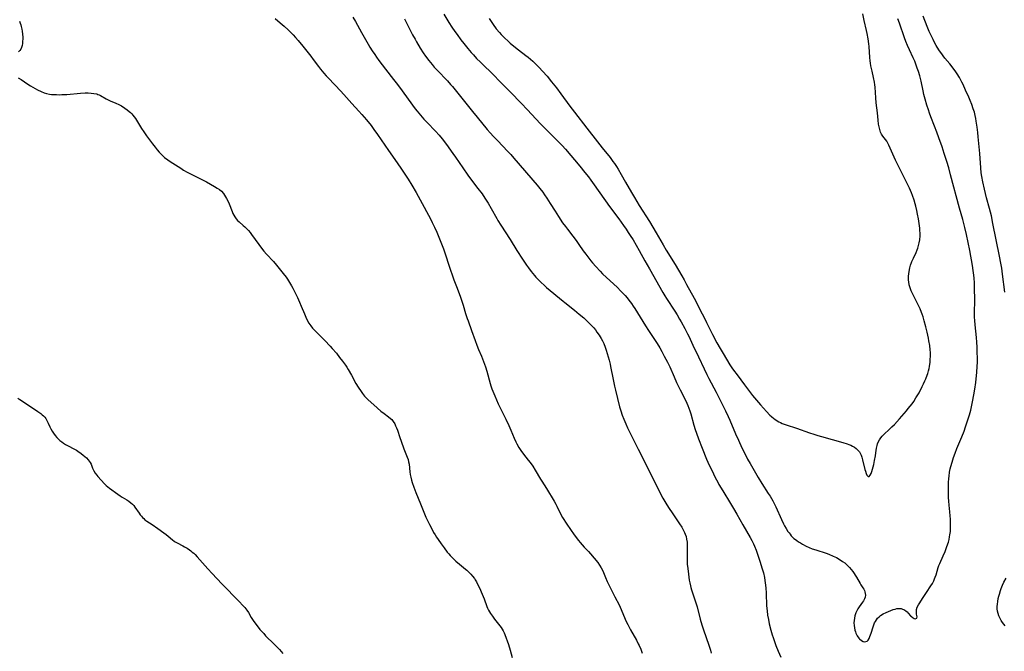
# Model space of a CAD drawing. Units: inches. Extents: x 2061121 to 2066594, y 179758 to 185196.
# Drawn here: x 2062574 to 2062854, y 183497 to 183677 of the extents above; entities that cross this region are included whole.
import ezdxf

# ---------------------------------------------------------------- set-up
doc = ezdxf.new("R2010")
doc.units = ezdxf.units.IN
doc.header["$MEASUREMENT"] = 0
doc.layers.add('c_25_T14S_R18E', color=167, linetype='Continuous')

msp = doc.modelspace()

# ---------------------------------------------------------------- linework, layer by layer
at = {"layer": 'c_25_T14S_R18E'}
for points in [[(2062646.66, 183677.2, 1054), (2062648.09, 183675.98, 1054), (2062649.21, 183675, 1054), (2062650.33, 183673.96, 1054), (2062650.81, 183673.48, 1054), (2062651.75, 183672.51, 1054), (2062652.4, 183671.82, 1054), (2062653.17, 183670.94, 1054), (2062654.54, 183669.31, 1054), (2062656.78, 183666.5, 1054), (2062657.5, 183665.55, 1054), (2062659.01, 183663.49, 1054), (2062659.56, 183662.78, 1054), (2062660.53, 183661.58, 1054), (2062661.15, 183660.88, 1054), (2062661.79, 183660.19, 1054), (2062665.34, 183656.54, 1054), (2062666.98, 183654.75, 1054), (2062668.51, 183653.03, 1054), (2062670.48, 183650.84, 1054), (2062671.35, 183649.85, 1054), (2062672.6, 183648.36, 1054), (2062673.92, 183646.69, 1054), (2062674.77, 183645.55, 1054), (2062675.77, 183644.14, 1054), (2062678.87, 183639.59, 1054), (2062681.36, 183636.13, 1054), (2062682.58, 183634.35, 1054), (2062684.47, 183631.45, 1054), (2062685.54, 183629.76, 1054), (2062686.79, 183627.67, 1054), (2062687.95, 183625.57, 1054), (2062690.83, 183620.14, 1054), (2062691.35, 183619.13, 1054), (2062691.97, 183617.82, 1054), (2062692.62, 183616.35, 1054), (2062694.54, 183611.64, 1054), (2062694.87, 183610.76, 1054), (2062695.13, 183609.98, 1054), (2062696.08, 183607.02, 1054), (2062697.52, 183602.78, 1054), (2062698.21, 183600.9, 1054), (2062699.3, 183598.14, 1054), (2062699.8, 183596.77, 1054), (2062700.16, 183595.61, 1054), (2062700.83, 183593.22, 1054), (2062701.26, 183591.86, 1054), (2062701.52, 183591.12, 1054), (2062702.53, 183588.36, 1054), (2062703.54, 183585.54, 1054), (2062704.01, 183584.24, 1054), (2062704.53, 183582.97, 1054), (2062705.34, 183581.08, 1054), (2062705.62, 183580.38, 1054), (2062706.21, 183578.8, 1054), (2062706.46, 183578.09, 1054), (2062706.85, 183576.82, 1054), (2062707.82, 183573.33, 1054), (2062708.03, 183572.64, 1054), (2062708.33, 183571.77, 1054), (2062708.82, 183570.52, 1054), (2062709.12, 183569.82, 1054), (2062710.11, 183567.57, 1054), (2062710.76, 183566.2, 1054), (2062712.3, 183563.14, 1054), (2062713.17, 183561.36, 1054), (2062713.74, 183560.06, 1054), (2062714.68, 183557.75, 1054), (2062715.15, 183556.71, 1054), (2062715.43, 183556.14, 1054), (2062716, 183555.09, 1054), (2062716.56, 183554.21, 1054), (2062717.29, 183553.24, 1054), (2062718.68, 183551.5, 1054), (2062719.16, 183550.87, 1054), (2062719.96, 183549.75, 1054), (2062720.67, 183548.63, 1054), (2062722.15, 183546.07, 1054), (2062722.5, 183545.5, 1054), (2062723.86, 183543.4, 1054), (2062726.02, 183539.85, 1054), (2062726.5, 183539, 1054), (2062726.78, 183538.45, 1054), (2062727.85, 183536.26, 1054), (2062728.41, 183535.2, 1054), (2062728.75, 183534.62, 1054), (2062729.21, 183533.89, 1054), (2062729.64, 183533.26, 1054), (2062731.77, 183530.23, 1054), (2062732.93, 183528.69, 1054), (2062733.45, 183528.03, 1054), (2062733.98, 183527.4, 1054), (2062734.59, 183526.72, 1054), (2062735.76, 183525.5, 1054), (2062736.39, 183524.81, 1054), (2062737.42, 183523.61, 1054), (2062738.44, 183522.34, 1054), (2062738.96, 183521.61, 1054), (2062739.42, 183520.86, 1054), (2062739.85, 183519.98, 1054), (2062740.62, 183518.07, 1054), (2062741.13, 183516.97, 1054), (2062743.27, 183512.63, 1054), (2062744.48, 183510.37, 1054), (2062744.81, 183509.71, 1054), (2062745.11, 183509.05, 1054), (2062746.24, 183506.29, 1054), (2062746.66, 183505.38, 1054), (2062747, 183504.71, 1054), (2062747.78, 183503.25, 1054), (2062749.44, 183500.32, 1054), (2062749.96, 183499.27, 1054), (2062750.2, 183498.74, 1054), (2062750.65, 183497.68, 1054), (2062751.06, 183496.62, 1054)], [(2062668.75, 183677.58, 1052), (2062669.47, 183676.36, 1052), (2062671.2, 183673.2, 1052), (2062673.13, 183669.86, 1052), (2062673.63, 183669.03, 1052), (2062674.27, 183667.99, 1052), (2062674.97, 183666.92, 1052), (2062675.46, 183666.19, 1052), (2062676.15, 183665.22, 1052), (2062677.07, 183663.99, 1052), (2062678.01, 183662.76, 1052), (2062680.33, 183659.85, 1052), (2062681.43, 183658.41, 1052), (2062682.79, 183656.59, 1052), (2062685.76, 183652.5, 1052), (2062686.5, 183651.52, 1052), (2062687.07, 183650.8, 1052), (2062687.98, 183649.71, 1052), (2062688.99, 183648.56, 1052), (2062689.86, 183647.62, 1052), (2062692.3, 183645.14, 1052), (2062693.32, 183644.01, 1052), (2062694.18, 183642.95, 1052), (2062695.42, 183641.3, 1052), (2062697.2, 183638.81, 1052), (2062697.96, 183637.73, 1052), (2062700.03, 183634.68, 1052), (2062701.48, 183632.63, 1052), (2062702.54, 183631.19, 1052), (2062704.35, 183628.85, 1052), (2062705.51, 183627.29, 1052), (2062706.35, 183626.07, 1052), (2062707.27, 183624.62, 1052), (2062708.13, 183623.12, 1052), (2062709.7, 183620.25, 1052), (2062710.02, 183619.69, 1052), (2062710.83, 183618.36, 1052), (2062713.47, 183614.25, 1052), (2062715.44, 183611.14, 1052), (2062716.99, 183608.73, 1052), (2062718.19, 183606.95, 1052), (2062718.69, 183606.24, 1052), (2062719.47, 183605.19, 1052), (2062720.39, 183604.07, 1052), (2062720.83, 183603.58, 1052), (2062721.46, 183602.91, 1052), (2062722.31, 183602.07, 1052), (2062723.19, 183601.26, 1052), (2062723.89, 183600.66, 1052), (2062728.56, 183596.72, 1052), (2062729.04, 183596.34, 1052), (2062731.78, 183594.22, 1052), (2062733.18, 183593.08, 1052), (2062734.44, 183591.98, 1052), (2062735.9, 183590.6, 1052), (2062736.41, 183590.08, 1052), (2062737.28, 183589.12, 1052), (2062737.75, 183588.55, 1052), (2062738.19, 183587.96, 1052), (2062738.79, 183587.09, 1052), (2062739.08, 183586.63, 1052), (2062739.36, 183586.17, 1052), (2062739.77, 183585.42, 1052), (2062740.14, 183584.67, 1052), (2062740.55, 183583.69, 1052), (2062740.86, 183582.77, 1052), (2062741.14, 183581.83, 1052), (2062741.66, 183579.95, 1052), (2062741.93, 183578.85, 1052), (2062742.08, 183578.15, 1052), (2062742.78, 183574.44, 1052), (2062743.17, 183572.56, 1052), (2062743.45, 183571.39, 1052), (2062744.64, 183566.71, 1052), (2062744.98, 183565.54, 1052), (2062745.39, 183564.34, 1052), (2062745.82, 183563.21, 1052), (2062746.39, 183561.87, 1052), (2062746.92, 183560.67, 1052), (2062747.45, 183559.54, 1052), (2062749.9, 183554.61, 1052), (2062751.91, 183550.71, 1052), (2062754.26, 183545.91, 1052), (2062756.99, 183540.69, 1052), (2062757.76, 183539.31, 1052), (2062758.54, 183538.06, 1052), (2062759.75, 183536.23, 1052), (2062761.67, 183533.43, 1052), (2062762.32, 183532.4, 1052), (2062762.75, 183531.67, 1052), (2062763.1, 183530.96, 1052), (2062763.32, 183530.45, 1052), (2062763.55, 183529.79, 1052), (2062763.73, 183529, 1052), (2062763.84, 183528.18, 1052), (2062763.89, 183527.35, 1052), (2062763.89, 183526.85, 1052), (2062763.83, 183524.16, 1052), (2062763.84, 183523.33, 1052), (2062763.92, 183521.88, 1052), (2062764.02, 183520.7, 1052), (2062764.21, 183519.1, 1052), (2062764.47, 183517.34, 1052), (2062764.62, 183516.56, 1052), (2062764.79, 183515.79, 1052), (2062764.93, 183515.26, 1052), (2062765.12, 183514.62, 1052), (2062766, 183512.05, 1052), (2062766.28, 183511.15, 1052), (2062766.68, 183509.74, 1052), (2062767.6, 183506.28, 1052), (2062768.07, 183504.66, 1052), (2062768.54, 183503.18, 1052), (2062770.01, 183498.88, 1052), (2062770.48, 183497.41, 1052), (2062770.71, 183496.59, 1052)], [(2062683.47, 183677.06, 1050), (2062685.76, 183672.56, 1050), (2062686.45, 183671.27, 1050), (2062686.85, 183670.54, 1050), (2062687.91, 183668.76, 1050), (2062688.74, 183667.46, 1050), (2062689.47, 183666.42, 1050), (2062690.38, 183665.21, 1050), (2062691.31, 183664.06, 1050), (2062691.9, 183663.38, 1050), (2062692.72, 183662.48, 1050), (2062695.65, 183659.42, 1050), (2062696.55, 183658.43, 1050), (2062697.06, 183657.83, 1050), (2062699.78, 183654.55, 1050), (2062702.83, 183650.7, 1050), (2062704.11, 183649.11, 1050), (2062706.99, 183645.63, 1050), (2062707.87, 183644.61, 1050), (2062708.75, 183643.64, 1050), (2062709.87, 183642.44, 1050), (2062712.81, 183639.38, 1050), (2062713.68, 183638.44, 1050), (2062714.56, 183637.47, 1050), (2062721.22, 183629.72, 1050), (2062722, 183628.78, 1050), (2062722.77, 183627.78, 1050), (2062723.29, 183627.05, 1050), (2062723.93, 183626.1, 1050), (2062724.94, 183624.53, 1050), (2062726.28, 183622.36, 1050), (2062727.22, 183620.88, 1050), (2062728.45, 183619.06, 1050), (2062729.24, 183617.97, 1050), (2062729.8, 183617.23, 1050), (2062731.31, 183615.29, 1050), (2062732.26, 183614.03, 1050), (2062733.08, 183612.87, 1050), (2062734.33, 183611.05, 1050), (2062735.02, 183610.08, 1050), (2062735.59, 183609.32, 1050), (2062736.43, 183608.25, 1050), (2062736.93, 183607.66, 1050), (2062737.89, 183606.57, 1050), (2062739.12, 183605.24, 1050), (2062739.8, 183604.55, 1050), (2062740.91, 183603.49, 1050), (2062743.94, 183600.69, 1050), (2062745.04, 183599.63, 1050), (2062745.61, 183599.04, 1050), (2062746.27, 183598.33, 1050), (2062746.79, 183597.71, 1050), (2062747.3, 183597.08, 1050), (2062748.04, 183596.08, 1050), (2062748.55, 183595.34, 1050), (2062748.97, 183594.69, 1050), (2062752.01, 183589.71, 1050), (2062752.87, 183588.38, 1050), (2062754.37, 183586.13, 1050), (2062755.32, 183584.66, 1050), (2062756.08, 183583.43, 1050), (2062756.66, 183582.41, 1050), (2062757.37, 183581.14, 1050), (2062758.29, 183579.37, 1050), (2062758.9, 183578.09, 1050), (2062760.14, 183575.22, 1050), (2062760.88, 183573.58, 1050), (2062761.91, 183571.49, 1050), (2062763.52, 183568.35, 1050), (2062764.09, 183567.08, 1050), (2062764.39, 183566.34, 1050), (2062764.66, 183565.56, 1050), (2062764.91, 183564.73, 1050), (2062765.81, 183561.49, 1050), (2062766.19, 183560.21, 1050), (2062766.53, 183559.19, 1050), (2062767.12, 183557.54, 1050), (2062768.15, 183554.91, 1050), (2062769.42, 183551.8, 1050), (2062770.16, 183550.12, 1050), (2062770.86, 183548.63, 1050), (2062771.86, 183546.56, 1050), (2062772.56, 183545.25, 1050), (2062772.91, 183544.62, 1050), (2062774.02, 183542.77, 1050), (2062776.25, 183539.14, 1050), (2062777.06, 183537.77, 1050), (2062778.01, 183536.11, 1050), (2062779.67, 183533.09, 1050), (2062781.76, 183529.53, 1050), (2062782.25, 183528.67, 1050), (2062782.77, 183527.65, 1050), (2062783.05, 183527.03, 1050), (2062783.5, 183525.91, 1050), (2062783.9, 183524.79, 1050), (2062784.66, 183522.46, 1050), (2062785.15, 183520.87, 1050), (2062785.55, 183519.42, 1050), (2062785.86, 183518.1, 1050), (2062785.99, 183517.29, 1050), (2062786.08, 183516.64, 1050), (2062786.23, 183515.15, 1050), (2062786.32, 183513.65, 1050), (2062786.48, 183510.06, 1050), (2062786.61, 183508.64, 1050), (2062786.77, 183507.44, 1050), (2062786.99, 183506.18, 1050), (2062787.25, 183504.95, 1050), (2062787.69, 183503.16, 1050), (2062788.08, 183501.79, 1050), (2062788.32, 183501.01, 1050), (2062788.59, 183500.2, 1050), (2062789.12, 183498.79, 1050), (2062789.78, 183497.18, 1050), (2062790.54, 183495.49, 1050)], [(2062694.61, 183678.42, 1048), (2062696.09, 183676.06, 1048), (2062696.93, 183674.75, 1048), (2062697.77, 183673.51, 1048), (2062698.42, 183672.61, 1048), (2062699.51, 183671.13, 1048), (2062700.32, 183670.07, 1048), (2062701.45, 183668.66, 1048), (2062702.44, 183667.5, 1048), (2062703.06, 183666.81, 1048), (2062703.97, 183665.82, 1048), (2062705.06, 183664.72, 1048), (2062709.07, 183660.83, 1048), (2062710.32, 183659.58, 1048), (2062713.57, 183656.21, 1048), (2062716.64, 183653.11, 1048), (2062718.44, 183651.23, 1048), (2062722.08, 183647.29, 1048), (2062723.17, 183646.18, 1048), (2062725.39, 183644.03, 1048), (2062726.83, 183642.59, 1048), (2062728.27, 183641.06, 1048), (2062729.23, 183639.97, 1048), (2062733.35, 183635.12, 1048), (2062734.77, 183633.38, 1048), (2062735.77, 183632.1, 1048), (2062736.44, 183631.2, 1048), (2062737.4, 183629.88, 1048), (2062741.77, 183623.7, 1048), (2062744.43, 183620.14, 1048), (2062745.79, 183618.26, 1048), (2062746.49, 183617.27, 1048), (2062747.12, 183616.32, 1048), (2062747.68, 183615.44, 1048), (2062748.47, 183614.16, 1048), (2062749.35, 183612.67, 1048), (2062750.21, 183611.14, 1048), (2062751.81, 183608.22, 1048), (2062753.14, 183605.91, 1048), (2062756.91, 183599.23, 1048), (2062757.52, 183598.22, 1048), (2062757.99, 183597.46, 1048), (2062760.35, 183593.86, 1048), (2062761.01, 183592.82, 1048), (2062761.71, 183591.63, 1048), (2062762.13, 183590.89, 1048), (2062763.19, 183588.96, 1048), (2062763.97, 183587.45, 1048), (2062764.31, 183586.76, 1048), (2062765.49, 183584.21, 1048), (2062767.1, 183580.89, 1048), (2062768.69, 183577.46, 1048), (2062769.45, 183575.88, 1048), (2062770.03, 183574.74, 1048), (2062772.09, 183570.86, 1048), (2062772.98, 183569.14, 1048), (2062773.75, 183567.61, 1048), (2062774.77, 183565.5, 1048), (2062775.5, 183563.96, 1048), (2062776.02, 183562.84, 1048), (2062777.64, 183558.99, 1048), (2062778.44, 183557.18, 1048), (2062779.43, 183555.06, 1048), (2062780.25, 183553.39, 1048), (2062781.07, 183551.82, 1048), (2062781.79, 183550.52, 1048), (2062784.05, 183546.6, 1048), (2062785.13, 183544.83, 1048), (2062786.96, 183542.05, 1048), (2062787.45, 183541.26, 1048), (2062788.24, 183539.89, 1048), (2062788.7, 183539.01, 1048), (2062789.1, 183538.19, 1048), (2062790.73, 183534.6, 1048), (2062791.31, 183533.37, 1048), (2062791.57, 183532.86, 1048), (2062792.04, 183532.02, 1048), (2062792.55, 183531.22, 1048), (2062792.85, 183530.81, 1048), (2062793.16, 183530.42, 1048), (2062793.51, 183530.01, 1048), (2062793.88, 183529.63, 1048), (2062794.27, 183529.26, 1048), (2062794.69, 183528.92, 1048), (2062795.11, 183528.6, 1048), (2062795.54, 183528.3, 1048), (2062796.09, 183527.95, 1048), (2062796.66, 183527.62, 1048), (2062797.72, 183527.06, 1048), (2062798.57, 183526.67, 1048), (2062799.45, 183526.32, 1048), (2062800.47, 183525.95, 1048), (2062803.39, 183525, 1048), (2062804.14, 183524.73, 1048), (2062805.39, 183524.22, 1048), (2062806.33, 183523.77, 1048), (2062807.37, 183523.18, 1048), (2062808.1, 183522.69, 1048), (2062808.69, 183522.25, 1048), (2062809.25, 183521.77, 1048), (2062809.68, 183521.36, 1048), (2062810.07, 183520.95, 1048), (2062810.56, 183520.38, 1048), (2062811.02, 183519.79, 1048), (2062811.37, 183519.3, 1048), (2062811.69, 183518.8, 1048), (2062812.05, 183518.21, 1048), (2062813.07, 183516.4, 1048), (2062813.28, 183516.06, 1048), (2062813.9, 183515.17, 1048), (2062814.14, 183514.8, 1048), (2062814.34, 183514.41, 1048), (2062814.46, 183514.07, 1048), (2062814.56, 183513.58, 1048), (2062814.57, 183513.07, 1048), (2062814.48, 183512.5, 1048), (2062814.34, 183512.07, 1048), (2062814, 183511.45, 1048), (2062813.78, 183511.11, 1048), (2062812.78, 183509.74, 1048), (2062812.42, 183509.18, 1048), (2062812.15, 183508.66, 1048), (2062811.9, 183508.1, 1048), (2062811.69, 183507.52, 1048), (2062811.6, 183507.22, 1048), (2062811.45, 183506.57, 1048), (2062811.36, 183505.9, 1048), (2062811.34, 183505.2, 1048), (2062811.37, 183504.48, 1048), (2062811.47, 183503.79, 1048), (2062811.62, 183503.11, 1048), (2062811.75, 183502.67, 1048), (2062811.9, 183502.24, 1048), (2062812.26, 183501.51, 1048), (2062812.7, 183500.87, 1048), (2062812.91, 183500.63, 1048), (2062813.43, 183500.18, 1048), (2062813.98, 183499.9, 1048), (2062814.36, 183499.82, 1048), (2062814.72, 183499.86, 1048), (2062815.05, 183500.03, 1048), (2062815.34, 183500.31, 1048), (2062815.61, 183500.73, 1048), (2062815.86, 183501.29, 1048), (2062816.19, 183502.25, 1048), (2062816.77, 183504.1, 1048), (2062816.99, 183504.68, 1048), (2062817.2, 183505.17, 1048), (2062817.45, 183505.64, 1048), (2062817.73, 183506.09, 1048), (2062818.05, 183506.51, 1048), (2062818.46, 183506.95, 1048), (2062818.92, 183507.33, 1048), (2062819.66, 183507.8, 1048), (2062820.46, 183508.19, 1048), (2062821.82, 183508.75, 1048), (2062822.5, 183509, 1048), (2062823.01, 183509.15, 1048), (2062823.52, 183509.26, 1048), (2062823.92, 183509.31, 1048), (2062824.31, 183509.32, 1048), (2062824.74, 183509.26, 1048), (2062825.14, 183509.15, 1048), (2062825.7, 183508.89, 1048), (2062826.2, 183508.53, 1048), (2062826.45, 183508.31, 1048), (2062826.8, 183507.94, 1048), (2062827.45, 183507.2, 1048), (2062827.67, 183506.98, 1048), (2062827.9, 183506.79, 1048), (2062828.16, 183506.62, 1048), (2062828.49, 183506.48, 1048), (2062828.79, 183506.4, 1048), (2062829.23, 183506.51, 1048), (2062829.35, 183506.92, 1048), (2062829.15, 183507.73, 1048), (2062829.11, 183508.02, 1048), (2062829.1, 183508.33, 1048), (2062829.11, 183508.68, 1048), (2062829.17, 183509.04, 1048), (2062829.36, 183509.67, 1048), (2062829.67, 183510.32, 1048), (2062830.04, 183510.94, 1048), (2062830.82, 183512.11, 1048), (2062832.36, 183514.38, 1048), (2062832.87, 183515.15, 1048), (2062833.21, 183515.71, 1048), (2062833.63, 183516.43, 1048), (2062834.01, 183517.16, 1048), (2062834.26, 183517.7, 1048), (2062834.48, 183518.24, 1048), (2062834.71, 183518.92, 1048), (2062835.31, 183520.97, 1048), (2062835.52, 183521.55, 1048), (2062835.75, 183522.13, 1048), (2062836.74, 183524.25, 1048), (2062837.26, 183525.47, 1048), (2062837.7, 183526.62, 1048), (2062838.06, 183527.69, 1048), (2062838.21, 183528.19, 1048), (2062838.4, 183528.92, 1048), (2062838.56, 183529.65, 1048), (2062838.65, 183530.21, 1048), (2062838.76, 183531.23, 1048), (2062838.82, 183532.61, 1048), (2062838.82, 183533.71, 1048), (2062838.8, 183534.67, 1048), (2062838.75, 183535.64, 1048), (2062838.64, 183536.81, 1048), (2062838.43, 183538.69, 1048), (2062838.32, 183539.82, 1048), (2062838.25, 183540.89, 1048), (2062838.2, 183542.17, 1048), (2062838.19, 183543.9, 1048), (2062838.24, 183545.16, 1048), (2062838.32, 183546.33, 1048), (2062838.38, 183546.95, 1048), (2062838.55, 183548.12, 1048), (2062838.73, 183549.01, 1048), (2062838.89, 183549.67, 1048), (2062839.25, 183550.98, 1048), (2062839.65, 183552.25, 1048), (2062840.1, 183553.52, 1048), (2062840.63, 183554.87, 1048), (2062842.04, 183558.13, 1048), (2062842.69, 183559.76, 1048), (2062843.11, 183560.98, 1048), (2062843.47, 183562.09, 1048), (2062844.17, 183564.41, 1048), (2062844.54, 183565.73, 1048), (2062844.78, 183566.66, 1048), (2062845.09, 183568.13, 1048), (2062845.46, 183570.1, 1048), (2062845.74, 183571.75, 1048), (2062845.99, 183573.62, 1048), (2062846.29, 183576.53, 1048), (2062846.42, 183578.18, 1048), (2062846.46, 183579.35, 1048), (2062846.46, 183580.63, 1048), (2062846.42, 183582.17, 1048), (2062846.35, 183583.65, 1048), (2062846.26, 183585.04, 1048), (2062846.15, 183586.37, 1048), (2062845.79, 183589.98, 1048), (2062845.71, 183591.26, 1048), (2062845.67, 183592.19, 1048), (2062845.65, 183593.16, 1048), (2062845.7, 183597.31, 1048), (2062845.66, 183600.27, 1048), (2062845.59, 183601.92, 1048), (2062845.5, 183603.27, 1048), (2062845.42, 183604.15, 1048), (2062845.26, 183605.51, 1048), (2062845.03, 183606.89, 1048), (2062844.27, 183611.15, 1048), (2062843.31, 183615.75, 1048), (2062842.89, 183617.67, 1048), (2062842.5, 183619.23, 1048), (2062842.29, 183620.01, 1048), (2062841.36, 183623.21, 1048), (2062838.83, 183632.71, 1048), (2062838.28, 183634.66, 1048), (2062837.73, 183636.5, 1048), (2062837.01, 183638.79, 1048), (2062836.39, 183640.65, 1048), (2062835.48, 183643.27, 1048), (2062834.92, 183644.81, 1048), (2062834.25, 183646.59, 1048), (2062833.23, 183649.19, 1048), (2062832.84, 183650.22, 1048), (2062832.5, 183651.2, 1048), (2062832.06, 183652.56, 1048), (2062831.56, 183654.22, 1048), (2062831.2, 183655.6, 1048), (2062830.98, 183656.57, 1048), (2062830.41, 183659.32, 1048), (2062830.03, 183660.83, 1048), (2062829.65, 183662.13, 1048), (2062829.35, 183663.05, 1048), (2062829.06, 183663.9, 1048), (2062828.61, 183665.05, 1048), (2062828.19, 183666, 1048), (2062827.16, 183668.22, 1048), (2062826.6, 183669.46, 1048), (2062826.12, 183670.63, 1048), (2062825.71, 183671.71, 1048), (2062824.29, 183675.86, 1048), (2062823.83, 183677.12, 1048)], [(2062707.5, 183677.22, 1046), (2062707.9, 183676.6, 1046), (2062708.7, 183675.43, 1046), (2062709.57, 183674.27, 1046), (2062710.5, 183673.18, 1046), (2062710.95, 183672.67, 1046), (2062711.88, 183671.71, 1046), (2062712.93, 183670.69, 1046), (2062713.49, 183670.18, 1046), (2062714.53, 183669.3, 1046), (2062715.86, 183668.24, 1046), (2062717.94, 183666.67, 1046), (2062718.61, 183666.14, 1046), (2062719.27, 183665.59, 1046), (2062719.94, 183665.01, 1046), (2062720.55, 183664.45, 1046), (2062721.13, 183663.88, 1046), (2062721.76, 183663.25, 1046), (2062722.76, 183662.15, 1046), (2062724, 183660.75, 1046), (2062725.32, 183659.16, 1046), (2062726.68, 183657.42, 1046), (2062727.96, 183655.72, 1046), (2062730.5, 183652.24, 1046), (2062731.79, 183650.53, 1046), (2062735.28, 183646.02, 1046), (2062738.32, 183642.06, 1046), (2062739.65, 183640.38, 1046), (2062741.95, 183637.6, 1046), (2062742.76, 183636.52, 1046), (2062743.18, 183635.92, 1046), (2062743.73, 183635.09, 1046), (2062744.23, 183634.28, 1046), (2062745.1, 183632.81, 1046), (2062746.36, 183630.65, 1046), (2062748.05, 183627.65, 1046), (2062748.89, 183626.22, 1046), (2062750.26, 183624, 1046), (2062753.15, 183619.4, 1046), (2062754.14, 183617.8, 1046), (2062755.1, 183616.16, 1046), (2062757.03, 183612.76, 1046), (2062757.93, 183611.22, 1046), (2062760.43, 183607.19, 1046), (2062761.39, 183605.59, 1046), (2062762.36, 183603.95, 1046), (2062763.03, 183602.78, 1046), (2062763.73, 183601.49, 1046), (2062765.83, 183597.59, 1046), (2062768.18, 183593.15, 1046), (2062768.92, 183591.72, 1046), (2062769.41, 183590.71, 1046), (2062770.5, 183588.41, 1046), (2062771.09, 183587.22, 1046), (2062772.3, 183584.91, 1046), (2062773.23, 183583.25, 1046), (2062774.08, 183581.84, 1046), (2062776.03, 183578.67, 1046), (2062776.59, 183577.81, 1046), (2062777.1, 183577.08, 1046), (2062778.09, 183575.74, 1046), (2062780.2, 183572.97, 1046), (2062782.51, 183569.88, 1046), (2062783.03, 183569.23, 1046), (2062783.59, 183568.56, 1046), (2062784.74, 183567.25, 1046), (2062786.45, 183565.38, 1046), (2062787.44, 183564.33, 1046), (2062787.84, 183563.93, 1046), (2062788.51, 183563.36, 1046), (2062788.79, 183563.15, 1046), (2062789.49, 183562.7, 1046), (2062789.94, 183562.44, 1046), (2062790.4, 183562.21, 1046), (2062790.95, 183561.96, 1046), (2062792.03, 183561.54, 1046), (2062794.98, 183560.58, 1046), (2062798.66, 183559.29, 1046), (2062799.89, 183558.88, 1046), (2062801.01, 183558.52, 1046), (2062802.09, 183558.21, 1046), (2062808.14, 183556.56, 1046), (2062809.39, 183556.16, 1046), (2062809.9, 183555.96, 1046), (2062810.4, 183555.75, 1046), (2062810.9, 183555.5, 1046), (2062811.44, 183555.19, 1046), (2062811.94, 183554.84, 1046), (2062812.27, 183554.55, 1046), (2062812.57, 183554.24, 1046), (2062812.86, 183553.88, 1046), (2062813.1, 183553.48, 1046), (2062813.36, 183552.94, 1046), (2062813.57, 183552.36, 1046), (2062813.8, 183551.56, 1046), (2062814.46, 183548.85, 1046), (2062814.6, 183548.35, 1046), (2062814.8, 183547.72, 1046), (2062815.02, 183547.22, 1046), (2062815.39, 183546.82, 1046), (2062815.67, 183546.86, 1046), (2062815.94, 183547.2, 1046), (2062816.19, 183547.72, 1046), (2062816.41, 183548.32, 1046), (2062816.6, 183548.91, 1046), (2062816.95, 183550.26, 1046), (2062817.2, 183551.42, 1046), (2062817.45, 183552.74, 1046), (2062817.6, 183553.58, 1046), (2062817.69, 183554.21, 1046), (2062817.79, 183554.96, 1046), (2062817.92, 183555.69, 1046), (2062818.04, 183556.15, 1046), (2062818.21, 183556.6, 1046), (2062818.59, 183557.31, 1046), (2062818.96, 183557.82, 1046), (2062819.39, 183558.32, 1046), (2062819.86, 183558.8, 1046), (2062821.46, 183560.32, 1046), (2062822.15, 183560.99, 1046), (2062822.82, 183561.68, 1046), (2062824.27, 183563.28, 1046), (2062826.25, 183565.54, 1046), (2062826.8, 183566.21, 1046), (2062827.35, 183566.9, 1046), (2062827.85, 183567.56, 1046), (2062828.32, 183568.22, 1046), (2062828.98, 183569.24, 1046), (2062829.5, 183570.1, 1046), (2062829.84, 183570.7, 1046), (2062830.73, 183572.42, 1046), (2062831.13, 183573.25, 1046), (2062831.51, 183574.1, 1046), (2062831.75, 183574.66, 1046), (2062832.15, 183575.72, 1046), (2062832.31, 183576.2, 1046), (2062832.51, 183576.91, 1046), (2062832.69, 183577.62, 1046), (2062832.81, 183578.2, 1046), (2062832.99, 183579.39, 1046), (2062833.06, 183580.2, 1046), (2062833.09, 183581.02, 1046), (2062833.08, 183582.11, 1046), (2062833.02, 183582.92, 1046), (2062832.89, 183584.13, 1046), (2062832.67, 183585.42, 1046), (2062832.52, 183586.18, 1046), (2062832.15, 183587.88, 1046), (2062831.77, 183589.47, 1046), (2062831.35, 183591.13, 1046), (2062831.03, 183592.28, 1046), (2062830.78, 183593.03, 1046), (2062830.58, 183593.57, 1046), (2062830.14, 183594.6, 1046), (2062828.2, 183598.56, 1046), (2062827.65, 183599.73, 1046), (2062827.32, 183600.56, 1046), (2062827.07, 183601.4, 1046), (2062826.9, 183602.28, 1046), (2062826.86, 183602.76, 1046), (2062826.85, 183603.24, 1046), (2062826.88, 183603.89, 1046), (2062826.95, 183604.54, 1046), (2062827.04, 183605.16, 1046), (2062827.27, 183606.28, 1046), (2062827.46, 183607.01, 1046), (2062827.7, 183607.72, 1046), (2062827.82, 183608.03, 1046), (2062828.25, 183609.01, 1046), (2062829, 183610.59, 1046), (2062829.31, 183611.32, 1046), (2062829.5, 183611.82, 1046), (2062829.74, 183612.59, 1046), (2062829.93, 183613.37, 1046), (2062830.07, 183614.23, 1046), (2062830.13, 183615.32, 1046), (2062830.13, 183616.1, 1046), (2062830.09, 183616.88, 1046), (2062830.04, 183617.53, 1046), (2062829.98, 183618.19, 1046), (2062829.8, 183619.53, 1046), (2062829.71, 183620.15, 1046), (2062829.45, 183621.53, 1046), (2062829.22, 183622.59, 1046), (2062828.92, 183623.81, 1046), (2062828.74, 183624.49, 1046), (2062828.43, 183625.49, 1046), (2062827.98, 183626.78, 1046), (2062827.67, 183627.58, 1046), (2062827.11, 183628.86, 1046), (2062826.57, 183630.03, 1046), (2062825.84, 183631.53, 1046), (2062823.72, 183635.76, 1046), (2062823.19, 183636.85, 1046), (2062821.67, 183640.26, 1046), (2062821.26, 183641.13, 1046), (2062820.97, 183641.71, 1046), (2062820.67, 183642.26, 1046), (2062820.34, 183642.75, 1046), (2062819.59, 183643.68, 1046), (2062819.37, 183643.98, 1046), (2062819.16, 183644.3, 1046), (2062818.92, 183644.8, 1046), (2062818.65, 183645.59, 1046), (2062818.48, 183646.33, 1046), (2062818.35, 183647.12, 1046), (2062818.21, 183648.3, 1046), (2062818, 183650.31, 1046), (2062817.67, 183653.16, 1046), (2062817.55, 183654.63, 1046), (2062817.33, 183657.66, 1046), (2062817.27, 183658.27, 1046), (2062817.16, 183659.07, 1046), (2062816.92, 183660.38, 1046), (2062816.49, 183662.2, 1046), (2062816.17, 183663.69, 1046), (2062816.03, 183664.43, 1046), (2062815.92, 183665.17, 1046), (2062815.83, 183666.08, 1046), (2062815.62, 183669.26, 1046), (2062815.55, 183670.02, 1046), (2062815.38, 183671.38, 1046), (2062815.1, 183672.89, 1046), (2062814.92, 183673.73, 1046), (2062814.27, 183676.63, 1046), (2062813.88, 183678.53, 1046)], [(2062854.29, 183599.3, 1050), (2062853.63, 183604.43, 1050), (2062853.38, 183606.1, 1050), (2062853.13, 183607.59, 1050), (2062852.75, 183609.52, 1050), (2062851.77, 183614.18, 1050), (2062850.88, 183618.87, 1050), (2062850.43, 183621.02, 1050), (2062850.19, 183622.03, 1050), (2062849.91, 183623.13, 1050), (2062849.06, 183626.19, 1050), (2062848.44, 183628.6, 1050), (2062847.96, 183630.74, 1050), (2062847.69, 183632.2, 1050), (2062847.54, 183633.26, 1050), (2062847.4, 183634.65, 1050), (2062847.13, 183638.81, 1050), (2062846.7, 183643.51, 1050), (2062846.58, 183644.73, 1050), (2062846.39, 183646.23, 1050), (2062846.13, 183647.94, 1050), (2062845.99, 183648.75, 1050), (2062845.83, 183649.56, 1050), (2062845.59, 183650.52, 1050), (2062845.29, 183651.51, 1050), (2062844.88, 183652.69, 1050), (2062844.43, 183653.82, 1050), (2062844.03, 183654.76, 1050), (2062843.11, 183656.83, 1050), (2062842.37, 183658.38, 1050), (2062842, 183659.11, 1050), (2062841.32, 183660.35, 1050), (2062840.68, 183661.41, 1050), (2062840.29, 183662.02, 1050), (2062839.56, 183663.06, 1050), (2062838.57, 183664.33, 1050), (2062837.21, 183665.93, 1050), (2062836.7, 183666.57, 1050), (2062836.31, 183667.1, 1050), (2062835.93, 183667.63, 1050), (2062835.51, 183668.27, 1050), (2062834.76, 183669.5, 1050), (2062834.18, 183670.54, 1050), (2062833.83, 183671.23, 1050), (2062833.12, 183672.69, 1050), (2062832.77, 183673.48, 1050), (2062832.17, 183674.93, 1050), (2062831.01, 183677.86, 1050)], [(2062573.9, 183676.4, 1056), (2062574.11, 183675.88, 1056), (2062574.27, 183675.42, 1056), (2062574.4, 183674.95, 1056), (2062574.6, 183674.12, 1056), (2062574.69, 183673.56, 1056), (2062574.79, 183672.7, 1056), (2062574.83, 183671.84, 1056), (2062574.83, 183671.28, 1056), (2062574.8, 183670.73, 1056), (2062574.74, 183670.09, 1056), (2062574.63, 183669.47, 1056), (2062574.46, 183668.89, 1056), (2062574.27, 183668.47, 1056), (2062574, 183668.05, 1056), (2062573.67, 183667.66, 1056)], [(2062573.57, 183660.32, 1056), (2062574.34, 183659.82, 1056), (2062576.26, 183658.52, 1056), (2062577.07, 183658, 1056), (2062577.69, 183657.63, 1056), (2062578.32, 183657.27, 1056), (2062579.03, 183656.9, 1056), (2062580.11, 183656.37, 1056), (2062580.89, 183656.05, 1056), (2062581.56, 183655.85, 1056), (2062582.44, 183655.66, 1056), (2062583.04, 183655.59, 1056), (2062583.65, 183655.54, 1056), (2062584.43, 183655.51, 1056), (2062585.19, 183655.5, 1056), (2062585.95, 183655.52, 1056), (2062587.4, 183655.6, 1056), (2062591.26, 183655.96, 1056), (2062592.57, 183656.03, 1056), (2062593.44, 183656.03, 1056), (2062594.28, 183655.98, 1056), (2062595.09, 183655.88, 1056), (2062595.87, 183655.7, 1056), (2062596.18, 183655.6, 1056), (2062596.53, 183655.47, 1056), (2062596.99, 183655.25, 1056), (2062598.57, 183654.36, 1056), (2062599.15, 183654.05, 1056), (2062599.74, 183653.76, 1056), (2062601.35, 183653.06, 1056), (2062602.16, 183652.68, 1056), (2062602.9, 183652.29, 1056), (2062603.89, 183651.66, 1056), (2062604.52, 183651.22, 1056), (2062605.12, 183650.74, 1056), (2062605.51, 183650.39, 1056), (2062605.85, 183650.06, 1056), (2062606.17, 183649.71, 1056), (2062606.54, 183649.24, 1056), (2062606.88, 183648.74, 1056), (2062608.61, 183645.9, 1056), (2062609.24, 183644.93, 1056), (2062610.06, 183643.78, 1056), (2062611.73, 183641.52, 1056), (2062612.5, 183640.53, 1056), (2062613.06, 183639.84, 1056), (2062613.62, 183639.18, 1056), (2062613.98, 183638.8, 1056), (2062614.5, 183638.27, 1056), (2062615.2, 183637.63, 1056), (2062616.11, 183636.92, 1056), (2062616.76, 183636.47, 1056), (2062619.78, 183634.55, 1056), (2062620.59, 183634.05, 1056), (2062621.66, 183633.46, 1056), (2062627.07, 183630.69, 1056), (2062628.26, 183630.05, 1056), (2062629.4, 183629.38, 1056), (2062630.17, 183628.9, 1056), (2062630.78, 183628.48, 1056), (2062631.35, 183628.01, 1056), (2062631.92, 183627.39, 1056), (2062632.25, 183626.95, 1056), (2062632.54, 183626.48, 1056), (2062632.82, 183625.98, 1056), (2062633.16, 183625.26, 1056), (2062633.54, 183624.4, 1056), (2062634.4, 183622.22, 1056), (2062634.62, 183621.72, 1056), (2062634.86, 183621.22, 1056), (2062635.13, 183620.76, 1056), (2062635.52, 183620.21, 1056), (2062635.96, 183619.72, 1056), (2062636.38, 183619.31, 1056), (2062637.58, 183618.29, 1056), (2062638.05, 183617.87, 1056), (2062638.61, 183617.3, 1056), (2062639.04, 183616.82, 1056), (2062639.5, 183616.26, 1056), (2062639.94, 183615.68, 1056), (2062641.96, 183612.9, 1056), (2062642.8, 183611.79, 1056), (2062643.47, 183610.94, 1056), (2062644.19, 183610.1, 1056), (2062646.15, 183608.02, 1056), (2062647.02, 183607.02, 1056), (2062648.93, 183604.66, 1056), (2062649.77, 183603.55, 1056), (2062650.18, 183602.97, 1056), (2062650.76, 183602.05, 1056), (2062651.29, 183601.12, 1056), (2062651.67, 183600.43, 1056), (2062652.31, 183599.16, 1056), (2062652.98, 183597.8, 1056), (2062653.6, 183596.45, 1056), (2062654.07, 183595.36, 1056), (2062654.95, 183593.19, 1056), (2062655.39, 183592.15, 1056), (2062655.78, 183591.32, 1056), (2062656.24, 183590.5, 1056), (2062656.51, 183590.09, 1056), (2062656.79, 183589.7, 1056), (2062657.28, 183589.09, 1056), (2062657.8, 183588.51, 1056), (2062658.28, 183588.01, 1056), (2062660.78, 183585.54, 1056), (2062662.26, 183583.99, 1056), (2062662.87, 183583.31, 1056), (2062664.06, 183581.91, 1056), (2062664.99, 183580.76, 1056), (2062665.84, 183579.68, 1056), (2062666.65, 183578.55, 1056), (2062667.01, 183578.01, 1056), (2062667.46, 183577.27, 1056), (2062668.35, 183575.7, 1056), (2062669.63, 183573.36, 1056), (2062670.24, 183572.32, 1056), (2062671.1, 183571, 1056), (2062671.46, 183570.48, 1056), (2062672.05, 183569.75, 1056), (2062672.62, 183569.16, 1056), (2062673.1, 183568.7, 1056), (2062674.74, 183567.29, 1056), (2062676.72, 183565.49, 1056), (2062677.63, 183564.78, 1056), (2062678.93, 183563.81, 1056), (2062679.44, 183563.38, 1056), (2062679.81, 183563.04, 1056), (2062680.24, 183562.54, 1056), (2062680.66, 183561.89, 1056), (2062680.93, 183561.32, 1056), (2062681.18, 183560.74, 1056), (2062681.44, 183560.02, 1056), (2062682.09, 183557.95, 1056), (2062682.47, 183556.87, 1056), (2062683.28, 183554.7, 1056), (2062684.22, 183552.35, 1056), (2062684.45, 183551.7, 1056), (2062684.62, 183551.04, 1056), (2062684.74, 183550.32, 1056), (2062684.95, 183548.14, 1056), (2062685.07, 183547.43, 1056), (2062685.23, 183546.71, 1056), (2062685.45, 183545.85, 1056), (2062685.64, 183545.18, 1056), (2062686.08, 183543.81, 1056), (2062686.35, 183543.07, 1056), (2062686.63, 183542.33, 1056), (2062688.04, 183539.06, 1056), (2062688.95, 183536.72, 1056), (2062689.55, 183535.27, 1056), (2062690.18, 183533.92, 1056), (2062690.55, 183533.18, 1056), (2062691.18, 183531.95, 1056), (2062691.74, 183530.94, 1056), (2062692.15, 183530.24, 1056), (2062692.54, 183529.61, 1056), (2062693, 183528.92, 1056), (2062693.85, 183527.7, 1056), (2062694.71, 183526.54, 1056), (2062695.62, 183525.35, 1056), (2062696.08, 183524.81, 1056), (2062696.42, 183524.42, 1056), (2062696.97, 183523.84, 1056), (2062698.09, 183522.76, 1056), (2062699.08, 183521.89, 1056), (2062700.82, 183520.5, 1056), (2062701.18, 183520.18, 1056), (2062701.76, 183519.65, 1056), (2062702.31, 183519.08, 1056), (2062702.83, 183518.47, 1056), (2062703.32, 183517.83, 1056), (2062703.57, 183517.44, 1056), (2062703.92, 183516.86, 1056), (2062704.24, 183516.25, 1056), (2062704.76, 183515.19, 1056), (2062705.57, 183513.39, 1056), (2062706.13, 183512.07, 1056), (2062706.91, 183509.83, 1056), (2062707.09, 183509.39, 1056), (2062707.38, 183508.78, 1056), (2062707.64, 183508.31, 1056), (2062707.93, 183507.84, 1056), (2062708.47, 183507.09, 1056), (2062709.08, 183506.29, 1056), (2062710.22, 183504.88, 1056), (2062710.6, 183504.37, 1056), (2062710.96, 183503.85, 1056), (2062711.23, 183503.4, 1056), (2062711.49, 183502.93, 1056), (2062711.76, 183502.39, 1056), (2062712.02, 183501.85, 1056), (2062712.42, 183500.88, 1056), (2062712.7, 183500.1, 1056), (2062713.04, 183499.07, 1056), (2062713.52, 183497.46, 1056), (2062714.06, 183495.34, 1056)], [(2062573.42, 183569.18, 1058), (2062574.03, 183568.76, 1058), (2062576.5, 183567.2, 1058), (2062579.15, 183565.38, 1058), (2062579.95, 183564.79, 1058), (2062580.36, 183564.45, 1058), (2062580.75, 183564.09, 1058), (2062581.07, 183563.74, 1058), (2062581.36, 183563.36, 1058), (2062581.71, 183562.81, 1058), (2062582.11, 183562.02, 1058), (2062582.58, 183560.98, 1058), (2062582.87, 183560.39, 1058), (2062583.21, 183559.79, 1058), (2062583.58, 183559.2, 1058), (2062584.03, 183558.57, 1058), (2062584.51, 183557.96, 1058), (2062584.99, 183557.45, 1058), (2062585.39, 183557.09, 1058), (2062585.92, 183556.69, 1058), (2062586.47, 183556.31, 1058), (2062587, 183555.99, 1058), (2062587.54, 183555.69, 1058), (2062589.51, 183554.68, 1058), (2062590.12, 183554.32, 1058), (2062590.47, 183554.11, 1058), (2062591.42, 183553.43, 1058), (2062592.05, 183552.94, 1058), (2062592.5, 183552.56, 1058), (2062592.94, 183552.16, 1058), (2062593.47, 183551.59, 1058), (2062593.75, 183551.22, 1058), (2062594, 183550.83, 1058), (2062594.26, 183550.33, 1058), (2062594.72, 183549.2, 1058), (2062595.04, 183548.48, 1058), (2062595.43, 183547.85, 1058), (2062595.88, 183547.24, 1058), (2062596.2, 183546.85, 1058), (2062597.13, 183545.77, 1058), (2062598.07, 183544.78, 1058), (2062598.55, 183544.33, 1058), (2062599.05, 183543.91, 1058), (2062599.56, 183543.5, 1058), (2062601.91, 183541.8, 1058), (2062602.57, 183541.36, 1058), (2062603.1, 183541.02, 1058), (2062604.47, 183540.21, 1058), (2062605, 183539.86, 1058), (2062605.63, 183539.37, 1058), (2062606.03, 183539, 1058), (2062606.4, 183538.59, 1058), (2062606.73, 183538.17, 1058), (2062607.91, 183536.41, 1058), (2062608.28, 183535.91, 1058), (2062608.58, 183535.55, 1058), (2062608.9, 183535.21, 1058), (2062609.25, 183534.87, 1058), (2062609.61, 183534.56, 1058), (2062610.14, 183534.18, 1058), (2062611.62, 183533.18, 1058), (2062613.24, 183532.02, 1058), (2062615.01, 183530.8, 1058), (2062615.62, 183530.36, 1058), (2062616.21, 183529.9, 1058), (2062617.48, 183528.82, 1058), (2062617.94, 183528.46, 1058), (2062618.21, 183528.27, 1058), (2062618.78, 183527.94, 1058), (2062620.39, 183527.13, 1058), (2062620.86, 183526.87, 1058), (2062621.59, 183526.43, 1058), (2062622.3, 183525.96, 1058), (2062622.69, 183525.66, 1058), (2062623.08, 183525.36, 1058), (2062623.49, 183525.01, 1058), (2062623.88, 183524.64, 1058), (2062624.48, 183524.01, 1058), (2062627.52, 183520.55, 1058), (2062628.74, 183519.22, 1058), (2062631.51, 183516.31, 1058), (2062636.44, 183511.25, 1058), (2062637.48, 183510.16, 1058), (2062638.01, 183509.54, 1058), (2062638.55, 183508.84, 1058), (2062639.03, 183508.11, 1058), (2062639.85, 183506.76, 1058), (2062640.43, 183505.86, 1058), (2062641.12, 183504.88, 1058), (2062641.51, 183504.37, 1058), (2062642.33, 183503.33, 1058), (2062642.84, 183502.73, 1058), (2062643.38, 183502.14, 1058), (2062643.93, 183501.56, 1058), (2062646.41, 183499.15, 1058), (2062647.31, 183498.24, 1058), (2062647.87, 183497.64, 1058), (2062648.86, 183496.51, 1058)], [(2062854.36, 183504.33, 1050), (2062853.97, 183504.83, 1050), (2062853.6, 183505.33, 1050), (2062853.24, 183505.87, 1050), (2062852.91, 183506.43, 1050), (2062852.57, 183507.2, 1050), (2062852.35, 183507.83, 1050), (2062852.2, 183508.49, 1050), (2062852.11, 183509.16, 1050), (2062852.1, 183509.89, 1050), (2062852.15, 183510.57, 1050), (2062852.24, 183511.26, 1050), (2062852.4, 183512.16, 1050), (2062852.54, 183512.79, 1050), (2062852.7, 183513.42, 1050), (2062852.99, 183514.38, 1050), (2062853.22, 183515.03, 1050), (2062853.4, 183515.49, 1050), (2062853.6, 183515.95, 1050), (2062853.99, 183516.78, 1050), (2062854.59, 183517.93, 1050)]]:
    msp.add_polyline3d(points, dxfattribs=at)

doc.saveas('drawing.dxf')
